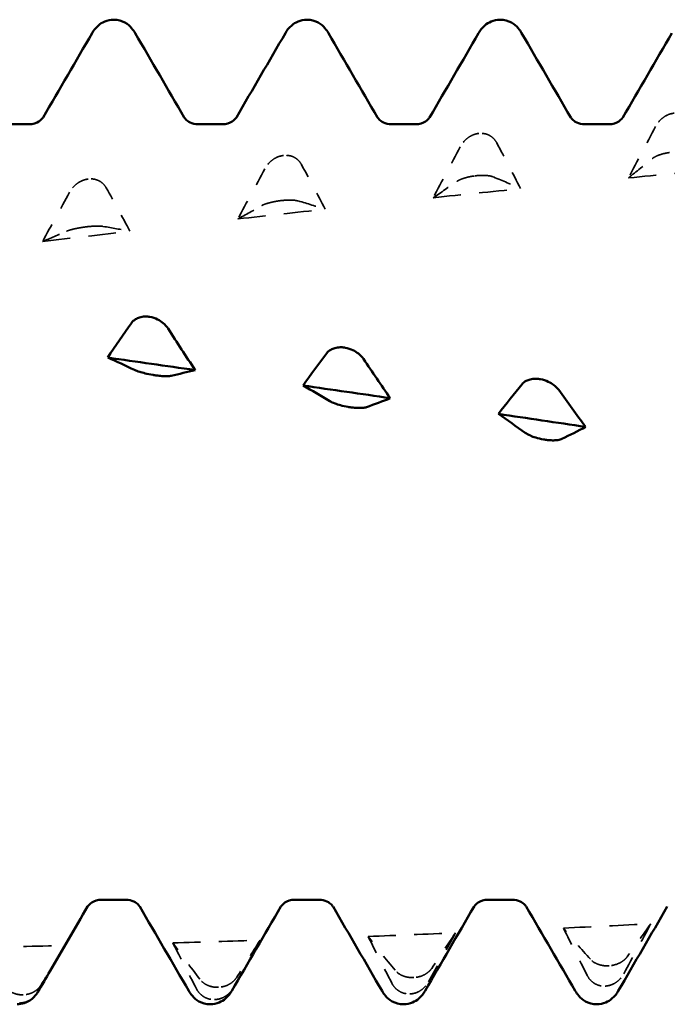
# Model space of a CAD drawing. Units: millimetres. Extents: x 0 to 420, y 0 to 297.
# Drawn here: x 222 to 226, y 95 to 100 of the extents above; entities that cross this region are included whole.
import ezdxf

# ---------------------------------------------------------------- set-up
doc = ezdxf.new("R2010")
doc.units = ezdxf.units.MM
doc.linetypes.add('DASHED', pattern=[0.2067, 0.1654, -0.0413])
doc.layers.add('Hidden (ANSI)', color=7, linetype='DASHED', lineweight=35)
doc.layers.add('Visible (ANSI)', color=7, linetype='Continuous', lineweight=50)

# ---------------------------------------------------------------- blocks, each defined once
blk = doc.blocks.new('DF12-SSA4-P-HT-SFW-5.5 x 230')
at = {"layer": 'Hidden (ANSI)'}
for p, q in [((-176.0288, 2.0722), (-176.0288, 2.0722)), ((-177.0981, 1.9518), (-177.0981, 1.9518)), ((-176.05, 1.8401), (-176.0499, 1.8401)), ((-178.1674, 1.8227), (-178.1674, 1.8227)), ((-177.1193, 1.7037), (-177.1192, 1.7037)), ((-178.1886, 1.5597), (-178.1886, 1.5597)), ((-175.3159, -2.484), (-175.3159, -2.484)), ((-176.3852, -2.5486), (-176.3853, -2.5486)), ((-177.4545, -2.6017), (-177.4546, -2.6017)), ((-176.4064, -2.6383), (-176.4064, -2.6383)), ((-175.3371, -2.5954), (-175.3371, -2.5954)), ((-178.5238, -2.643), (-178.5239, -2.643)), ((-177.4757, -2.6692), (-177.4757, -2.6692))]:
    blk.add_line(p, q, dxfattribs=at)
at = {"layer": 'Hidden (ANSI)', "ltscale": 0.249661}
for points in [[(-174.9595, 2.1832), (-174.9596, 2.1832), (-174.9598, 2.1832), (-174.9601, 2.1831), (-174.9603, 2.1831), (-174.9609, 2.1831), (-174.9614, 2.183), (-174.9766, 2.1812), (-174.991, 2.1763), (-175.015, 2.1632), (-175.025, 2.1557), (-175.045, 2.1362), (-175.0543, 2.1236), (-175.0616, 2.1099)], [(-176.0288, 2.0722), (-176.0289, 2.0722), (-176.0291, 2.0722), (-176.0294, 2.0721), (-176.0296, 2.0721), (-176.0302, 2.072), (-176.0307, 2.072), (-176.0459, 2.07), (-176.0603, 2.0651), (-176.0843, 2.0519), (-176.0943, 2.0444), (-176.1143, 2.0249), (-176.1237, 2.0124), (-176.1309, 1.9988)], [(-177.0981, 1.9518), (-177.0983, 1.9518), (-177.0984, 1.9518), (-177.0987, 1.9518), (-177.0989, 1.9518), (-177.0995, 1.9517), (-177.1, 1.9516), (-177.1153, 1.9495), (-177.1296, 1.9445), (-177.1537, 1.9313), (-177.1637, 1.9238), (-177.1837, 1.9045), (-177.193, 1.8921), (-177.2002, 1.8787)], [(-176.0499, 1.8401), (-176.0498, 1.8401), (-176.0497, 1.8401), (-176.0494, 1.8401), (-176.0492, 1.8402), (-176.0485, 1.8402), (-176.0481, 1.8403), (-176.0328, 1.8421), (-176.0185, 1.8429), (-175.9944, 1.8427), (-175.9844, 1.842), (-175.9644, 1.8393), (-175.9551, 1.8369), (-175.9479, 1.8339)], [(-178.1674, 1.8227), (-178.1676, 1.8227), (-178.1677, 1.8226), (-178.168, 1.8226), (-178.1682, 1.8226), (-178.1688, 1.8225), (-178.1693, 1.8224), (-178.1846, 1.8202), (-178.1989, 1.8152), (-178.223, 1.802), (-178.233, 1.7946), (-178.253, 1.7756), (-178.2623, 1.7634), (-178.2695, 1.7502)], [(-177.1192, 1.7037), (-177.1191, 1.7037), (-177.119, 1.7038), (-177.1187, 1.7038), (-177.1185, 1.7038), (-177.1179, 1.7039), (-177.1174, 1.704), (-177.1021, 1.7059), (-177.0878, 1.707), (-177.0637, 1.7077), (-177.0537, 1.7075), (-177.0337, 1.7061), (-177.0244, 1.7046), (-177.0172, 1.7025)], [(-178.1886, 1.5597), (-178.1884, 1.5597), (-178.1883, 1.5597), (-178.188, 1.5598), (-178.1878, 1.5598), (-178.1872, 1.5599), (-178.1867, 1.5599), (-178.1714, 1.562), (-178.1571, 1.5634), (-178.133, 1.565), (-178.123, 1.5653), (-178.103, 1.5652), (-178.0937, 1.5646), (-178.0865, 1.5634)], [(-175.3159, -2.484), (-175.3161, -2.484), (-175.3162, -2.484), (-175.3165, -2.4841), (-175.3167, -2.4841), (-175.3173, -2.4841), (-175.3178, -2.4841), (-175.3331, -2.4849), (-175.3474, -2.4836), (-175.3715, -2.478), (-175.3815, -2.4743), (-175.4015, -2.4639), (-175.4108, -2.4567), (-175.418, -2.4485)], [(-176.3853, -2.5486), (-176.3854, -2.5486), (-176.3855, -2.5486), (-176.3858, -2.5486), (-176.386, -2.5486), (-176.3866, -2.5487), (-176.3871, -2.5487), (-176.4024, -2.5493), (-176.4167, -2.5477), (-176.4408, -2.5413), (-176.4508, -2.5372), (-176.4708, -2.5257), (-176.4801, -2.5178), (-176.4873, -2.5089)], [(-175.3371, -2.5954), (-175.3369, -2.5954), (-175.3368, -2.5954), (-175.3365, -2.5954), (-175.3363, -2.5953), (-175.3357, -2.5953), (-175.3352, -2.5953), (-175.3199, -2.5943), (-175.3056, -2.5902), (-175.2815, -2.5784), (-175.2715, -2.5714), (-175.2515, -2.553), (-175.2422, -2.5409), (-175.235, -2.5276)], [(-177.4546, -2.6017), (-177.4547, -2.6017), (-177.4548, -2.6017), (-177.4551, -2.6017), (-177.4553, -2.6017), (-177.456, -2.6017), (-177.4564, -2.6017), (-177.4717, -2.6022), (-177.486, -2.6002), (-177.5101, -2.5931), (-177.5201, -2.5885), (-177.5401, -2.576), (-177.5494, -2.5675), (-177.5566, -2.5579)], [(-176.4064, -2.6383), (-176.4062, -2.6383), (-176.4061, -2.6383), (-176.4058, -2.6382), (-176.4056, -2.6382), (-176.405, -2.6382), (-176.4045, -2.6382), (-176.3893, -2.6373), (-176.3749, -2.6335), (-176.3508, -2.6221), (-176.3408, -2.6153), (-176.3209, -2.5974), (-176.3115, -2.5856), (-176.3043, -2.5726)], [(-178.5239, -2.643), (-178.524, -2.643), (-178.5241, -2.643), (-178.5244, -2.643), (-178.5246, -2.643), (-178.5253, -2.643), (-178.5257, -2.6431), (-178.541, -2.6433), (-178.5553, -2.641), (-178.5794, -2.6332), (-178.5894, -2.6282), (-178.6094, -2.6147), (-178.6187, -2.6056), (-178.6259, -2.5954)], [(-177.4757, -2.6692), (-177.4756, -2.6692), (-177.4754, -2.6692), (-177.4751, -2.6692), (-177.4749, -2.6692), (-177.4743, -2.6692), (-177.4738, -2.6692), (-177.4586, -2.6685), (-177.4442, -2.6649), (-177.4202, -2.654), (-177.4102, -2.6475), (-177.3902, -2.6301), (-177.3808, -2.6186), (-177.3736, -2.6059)]]:
    blk.add_open_spline(points, degree=3, knots=[0, 0, 0, 0, 0.00003856, 0.00003856, 0.00009395, 0.00009395, 0.00023492, 0.00023492, 0.00474662, 0.00474662, 0.0084616, 0.0084616, 0.01310557, 0.01310557, 0.01310557, 0.01310557], dxfattribs=at)
at = {"layer": 'Hidden (ANSI)', "ltscale": 0.606686}
for points in [[(-175.0616, 2.1099), (-175.111, 2.0163), (-175.1602, 1.9226), (-175.209, 1.829)], [(-176.1309, 1.9988), (-176.1803, 1.906), (-176.2295, 1.8132), (-176.2783, 1.7205)], [(-177.2002, 1.8787), (-177.2496, 1.7872), (-177.2988, 1.6957), (-177.3477, 1.6043)], [(-175.9479, 1.8339), (-175.8985, 1.8135), (-175.8493, 1.7922), (-175.8004, 1.77)], [(-178.2695, 1.7502), (-178.3189, 1.6603), (-178.3681, 1.5705), (-178.417, 1.4808)], [(-177.0172, 1.7025), (-176.9678, 1.6883), (-176.9186, 1.6732), (-176.8697, 1.6572)], [(-178.0865, 1.5634), (-178.0371, 1.5555), (-177.9879, 1.5466), (-177.939, 1.5369)], [(-175.235, -2.5276), (-175.1856, -2.4368), (-175.1364, -2.3456), (-175.0875, -2.254)], [(-176.3043, -2.5726), (-176.2549, -2.4836), (-176.2057, -2.3941), (-176.1568, -2.3043)], [(-175.418, -2.4485), (-175.4674, -2.3924), (-175.5166, -2.3355), (-175.5655, -2.2778)], [(-177.5566, -2.5579), (-177.606, -2.4922), (-177.6552, -2.4257), (-177.7041, -2.3585)], [(-177.3736, -2.6059), (-177.3242, -2.5191), (-177.275, -2.4318), (-177.2262, -2.3441)], [(-176.4873, -2.5089), (-176.5367, -2.4478), (-176.5859, -2.386), (-176.6348, -2.3234)]]:
    blk.add_open_spline(points, degree=3, dxfattribs=at)
at = {"layer": 'Hidden (ANSI)', "ltscale": 0.231373}
for points in [[(-175.9304, 2.0203), (-175.9361, 2.0311), (-175.9436, 2.0407), (-175.9593, 2.0546), (-175.9666, 2.0595), (-175.9837, 2.0677), (-175.9935, 2.0706), (-176.0108, 2.0729), (-176.0179, 2.0731), (-176.0259, 2.0725), (-176.0267, 2.0724), (-176.0278, 2.0723), (-176.028, 2.0723), (-176.0283, 2.0723), (-176.0284, 2.0722), (-176.0286, 2.0722), (-176.0287, 2.0722), (-176.0288, 2.0722)], [(-176.9997, 1.9019), (-177.0054, 1.9124), (-177.0129, 1.9218), (-177.0286, 1.9353), (-177.0359, 1.94), (-177.0531, 1.9479), (-177.0629, 1.9506), (-177.0801, 1.9527), (-177.0872, 1.9528), (-177.0952, 1.9521), (-177.096, 1.9521), (-177.0971, 1.952), (-177.0973, 1.9519), (-177.0976, 1.9519), (-177.0977, 1.9519), (-177.0979, 1.9519), (-177.098, 1.9519), (-177.0981, 1.9518)], [(-175.079, 1.9346), (-175.0733, 1.9393), (-175.0659, 1.9438), (-175.0502, 1.9511), (-175.0428, 1.954), (-175.0257, 1.9595), (-175.0159, 1.9621), (-174.9987, 1.9656), (-174.9915, 1.9667), (-174.9835, 1.9678), (-174.9827, 1.9679), (-174.9817, 1.968), (-174.9815, 1.968), (-174.9811, 1.9681), (-174.981, 1.9681), (-174.9808, 1.9681), (-174.9807, 1.9681), (-174.9807, 1.9681)], [(-176.1483, 1.8099), (-176.1426, 1.8139), (-176.1352, 1.8178), (-176.1195, 1.8242), (-176.1121, 1.8267), (-176.095, 1.8318), (-176.0852, 1.8341), (-176.068, 1.8375), (-176.0608, 1.8386), (-176.0529, 1.8397), (-176.052, 1.8398), (-176.051, 1.8399), (-176.0508, 1.84), (-176.0504, 1.84), (-176.0503, 1.84), (-176.0501, 1.84), (-176.0501, 1.8401), (-176.05, 1.8401)], [(-178.069, 1.7749), (-178.0747, 1.7851), (-178.0822, 1.7942), (-178.0979, 1.8072), (-178.1052, 1.8118), (-178.1224, 1.8193), (-178.1322, 1.8219), (-178.1494, 1.8237), (-178.1566, 1.8237), (-178.1645, 1.823), (-178.1653, 1.8229), (-178.1664, 1.8228), (-178.1666, 1.8228), (-178.1669, 1.8227), (-178.167, 1.8227), (-178.1672, 1.8227), (-178.1673, 1.8227), (-178.1674, 1.8227)], [(-177.2177, 1.677), (-177.212, 1.6802), (-177.2045, 1.6835), (-177.1888, 1.689), (-177.1814, 1.6912), (-177.1643, 1.6957), (-177.1545, 1.6979), (-177.1373, 1.7011), (-177.1301, 1.7022), (-177.1222, 1.7033), (-177.1214, 1.7034), (-177.1203, 1.7036), (-177.1201, 1.7036), (-177.1198, 1.7037), (-177.1197, 1.7037), (-177.1195, 1.7037), (-177.1194, 1.7037), (-177.1193, 1.7037)], [(-178.287, 1.5365), (-178.2813, 1.539), (-178.2738, 1.5416), (-178.2581, 1.5462), (-178.2508, 1.5481), (-178.2336, 1.552), (-178.2238, 1.554), (-178.2066, 1.557), (-178.1995, 1.5581), (-178.1915, 1.5593), (-178.1907, 1.5594), (-178.1896, 1.5595), (-178.1894, 1.5596), (-178.1891, 1.5596), (-178.189, 1.5596), (-178.1888, 1.5597), (-178.1887, 1.5597), (-178.1886, 1.5597)], [(-175.2175, -2.436), (-175.2232, -2.4439), (-175.2307, -2.4513), (-175.2464, -2.4627), (-175.2537, -2.467), (-175.2709, -2.4748), (-175.2807, -2.4781), (-175.2979, -2.482), (-175.305, -2.4831), (-175.313, -2.4838), (-175.3138, -2.4839), (-175.3149, -2.4839), (-175.3151, -2.484), (-175.3154, -2.484), (-175.3155, -2.484), (-175.3157, -2.484), (-175.3158, -2.484), (-175.3159, -2.484)], [(-176.2868, -2.4984), (-176.2926, -2.5068), (-176.3, -2.5147), (-176.3157, -2.5267), (-176.3231, -2.5312), (-176.3402, -2.5394), (-176.35, -2.5427), (-176.3672, -2.5467), (-176.3744, -2.5478), (-176.3823, -2.5484), (-176.3831, -2.5485), (-176.3842, -2.5485), (-176.3844, -2.5485), (-176.3848, -2.5486), (-176.3849, -2.5486), (-176.385, -2.5486), (-176.3851, -2.5486), (-176.3852, -2.5486)], [(-177.3562, -2.5496), (-177.3619, -2.5585), (-177.3693, -2.5668), (-177.385, -2.5794), (-177.3924, -2.584), (-177.4095, -2.5925), (-177.4193, -2.5959), (-177.4365, -2.5999), (-177.4437, -2.6009), (-177.4516, -2.6015), (-177.4525, -2.6016), (-177.4535, -2.6016), (-177.4537, -2.6016), (-177.4541, -2.6016), (-177.4542, -2.6016), (-177.4544, -2.6017), (-177.4544, -2.6017), (-177.4545, -2.6017)], [(-176.5048, -2.5797), (-176.4991, -2.5907), (-176.4916, -2.6008), (-176.4759, -2.6157), (-176.4686, -2.6211), (-176.4514, -2.6305), (-176.4416, -2.6341), (-176.4244, -2.6376), (-176.4173, -2.6383), (-176.4093, -2.6383), (-176.4085, -2.6383), (-176.4074, -2.6383), (-176.4072, -2.6383), (-176.4069, -2.6383), (-176.4068, -2.6383), (-176.4066, -2.6383), (-176.4065, -2.6383), (-176.4064, -2.6383)], [(-175.4355, -2.5369), (-175.4298, -2.5481), (-175.4223, -2.5583), (-175.4066, -2.5732), (-175.3993, -2.5786), (-175.3821, -2.588), (-175.3723, -2.5915), (-175.3551, -2.5949), (-175.348, -2.5956), (-175.34, -2.5955), (-175.3392, -2.5955), (-175.3381, -2.5954), (-175.3379, -2.5954), (-175.3376, -2.5954), (-175.3375, -2.5954), (-175.3373, -2.5954), (-175.3372, -2.5954), (-175.3371, -2.5954)], [(-178.4255, -2.5892), (-178.4312, -2.5986), (-178.4386, -2.6073), (-178.4543, -2.6203), (-178.4617, -2.6252), (-178.4788, -2.6339), (-178.4886, -2.6374), (-178.5058, -2.6414), (-178.513, -2.6424), (-178.521, -2.6429), (-178.5218, -2.6429), (-178.5228, -2.643), (-178.523, -2.643), (-178.5234, -2.643), (-178.5235, -2.643), (-178.5237, -2.643), (-178.5238, -2.643), (-178.5238, -2.643)], [(-177.5741, -2.6108), (-177.5684, -2.6217), (-177.5609, -2.6317), (-177.5452, -2.6464), (-177.5379, -2.6518), (-177.5208, -2.6612), (-177.511, -2.6648), (-177.4937, -2.6684), (-177.4866, -2.6692), (-177.4786, -2.6693), (-177.4778, -2.6693), (-177.4768, -2.6693), (-177.4765, -2.6693), (-177.4762, -2.6693), (-177.4761, -2.6692), (-177.4759, -2.6692), (-177.4758, -2.6692), (-177.4757, -2.6692)]]:
    blk.add_open_spline(points, degree=3, knots=[0, 0, 0, 0, 0.00378196, 0.00378196, 0.00651399, 0.00651399, 0.00964801, 0.00964801, 0.01182265, 0.01182265, 0.01207033, 0.01207033, 0.0121402, 0.0121402, 0.01217144, 0.01217144, 0.0121985, 0.0121985, 0.0121985, 0.0121985], dxfattribs=at)
at = {"layer": 'Hidden (ANSI)', "ltscale": 0.555882}
for points in [[(-175.8004, 1.77), (-175.8429, 1.8539), (-175.8864, 1.9375), (-175.9304, 2.0203)], [(-176.8697, 1.6572), (-176.9122, 1.7393), (-176.9557, 1.821), (-176.9997, 1.9019)], [(-175.209, 1.829), (-175.1665, 1.8635), (-175.123, 1.8988), (-175.079, 1.9346)], [(-176.2783, 1.7205), (-176.2359, 1.7496), (-176.1924, 1.7795), (-176.1483, 1.8099)], [(-177.939, 1.5369), (-177.9815, 1.6168), (-178.025, 1.6963), (-178.069, 1.7749)], [(-177.3477, 1.6043), (-177.3052, 1.6278), (-177.2617, 1.6521), (-177.2177, 1.677)], [(-178.417, 1.4808), (-178.3745, 1.4986), (-178.331, 1.5172), (-178.287, 1.5365)], [(-175.0875, -2.254), (-175.13, -2.3143), (-175.1735, -2.375), (-175.2175, -2.436)], [(-176.1568, -2.3043), (-176.1993, -2.3686), (-176.2428, -2.4334), (-176.2868, -2.4984)], [(-175.5655, -2.2778), (-175.523, -2.3643), (-175.4795, -2.4509), (-175.4355, -2.5369)], [(-177.7041, -2.3585), (-177.6616, -2.4427), (-177.6181, -2.5269), (-177.5741, -2.6108)], [(-177.2262, -2.3441), (-177.2686, -2.4123), (-177.3121, -2.4809), (-177.3562, -2.5496)], [(-176.6348, -2.3234), (-176.5923, -2.4089), (-176.5488, -2.4945), (-176.5048, -2.5797)], [(-178.2955, -2.3734), (-178.338, -2.4451), (-178.3815, -2.5172), (-178.4255, -2.5892)]]:
    blk.add_open_spline(points, degree=3, dxfattribs=at)
at = {"layer": 'Hidden (ANSI)', "ltscale": 0.920529}
for points in [[(-175.209, 1.829), (-175.0497, 1.8445), (-174.8904, 1.8598), (-174.7311, 1.8748)], [(-176.2783, 1.7205), (-176.119, 1.7373), (-175.9597, 1.7538), (-175.8004, 1.77)], [(-177.3477, 1.6043), (-177.1883, 1.6222), (-177.029, 1.6398), (-176.8697, 1.6572)], [(-178.417, 1.4808), (-178.2577, 1.4998), (-178.0983, 1.5184), (-177.939, 1.5369)], [(-175.5655, -2.2778), (-175.4062, -2.2702), (-175.2468, -2.2623), (-175.0875, -2.254)], [(-176.6348, -2.3234), (-176.4755, -2.3174), (-176.3162, -2.311), (-176.1568, -2.3043)], [(-177.7041, -2.3585), (-177.5448, -2.3541), (-177.3855, -2.3493), (-177.2262, -2.3441)], [(-178.7734, -2.383), (-178.6141, -2.3802), (-178.4548, -2.377), (-178.2955, -2.3734)]]:
    blk.add_open_spline(points, degree=3, dxfattribs=at)
at = {"layer": 'Hidden (ANSI)', "ltscale": 0.329927}
blk.add_open_spline([(-178.3755, -2.512), (-178.3487, -2.4659), (-178.322, -2.4197), (-178.2955, -2.3734)], degree=3, dxfattribs=at)
at = {"layer": 'Hidden (ANSI)', "ltscale": 0.221565}
blk.add_open_spline([(-178.545, -2.6882), (-178.5449, -2.6882), (-178.5447, -2.6882), (-178.5444, -2.6882), (-178.5443, -2.6882), (-178.5436, -2.6882), (-178.5431, -2.6881), (-178.5279, -2.6876), (-178.5135, -2.6843), (-178.4895, -2.6739), (-178.4795, -2.6676), (-178.463, -2.6538), (-178.4562, -2.6466), (-178.4504, -2.6388)], degree=3, knots=[0, 0, 0, 0, 0.00003856, 0.00003856, 0.00009395, 0.00009395, 0.00023492, 0.00023492, 0.00474662, 0.00474662, 0.0084616, 0.0084616, 0.01163523, 0.01163523, 0.01163523, 0.01163523], dxfattribs=at)
at = {"layer": 'Visible (ANSI)'}
for p, q in [((-178.028, 2.695), (-178.028, 2.695)), ((-176.97, 2.695), (-176.97, 2.695)), ((-175.912, 2.695), (-175.912, 2.695)), ((-178.6231, 2.1223), (-178.4909, 2.1223)), ((-177.5651, 2.1223), (-177.4329, 2.1223)), ((-176.5071, 2.1223), (-176.3749, 2.1223)), ((-175.4491, 2.1223), (-175.3169, 2.1223)), ((-177.8322, 1.0684), (-177.8321, 1.0684)), ((-176.7628, 0.8999), (-176.7628, 0.8999)), ((-177.811, 0.7501), (-177.811, 0.7501)), ((-175.6935, 0.7273), (-175.6935, 0.7273)), ((-176.7417, 0.5746), (-176.7417, 0.5746)), ((-175.6723, 0.3965), (-175.6724, 0.3965)), ((-178.0941, -2.1223), (-177.9619, -2.1223)), ((-177.0361, -2.1223), (-176.9039, -2.1223)), ((-175.9781, -2.1223), (-175.8459, -2.1223)), ((-177.499, -2.695), (-177.499, -2.695)), ((-176.441, -2.695), (-176.441, -2.695)), ((-175.383, -2.695), (-175.383, -2.695))]:
    blk.add_line(p, q, dxfattribs=at)
for points, knots in [([(-178.1457, 2.6218), (-178.1381, 2.6349), (-178.1284, 2.6493), (-178.102, 2.6717), (-178.0905, 2.6794), (-178.0623, 2.6912), (-178.0452, 2.695), (-178.028, 2.695)], [0, 0, 0, 0, 0.01569574, 0.01569574, 0.02397136, 0.02397136, 0.03259579, 0.03259579, 0.03259579, 0.03259579]), ([(-178.028, 2.695), (-178.0053, 2.695), (-177.9829, 2.6882), (-177.9503, 2.6699), (-177.9387, 2.6592), (-177.9215, 2.6397), (-177.9154, 2.6305), (-177.9103, 2.6218)], [0, 0, 0, 0, 0.01139768, 0.01139768, 0.0220789, 0.0220789, 0.03258383, 0.03258383, 0.03258383, 0.03258383]), ([(-177.0877, 2.6218), (-177.0801, 2.6349), (-177.0704, 2.6493), (-177.044, 2.6717), (-177.0325, 2.6794), (-177.0043, 2.6912), (-176.9872, 2.695), (-176.97, 2.695)], [0, 0, 0, 0, 0.01569574, 0.01569574, 0.02397136, 0.02397136, 0.03259579, 0.03259579, 0.03259579, 0.03259579]), ([(-176.97, 2.695), (-176.9473, 2.695), (-176.9249, 2.6882), (-176.8923, 2.6699), (-176.8807, 2.6592), (-176.8635, 2.6397), (-176.8574, 2.6305), (-176.8523, 2.6218)], [0, 0, 0, 0, 0.01139768, 0.01139768, 0.0220789, 0.0220789, 0.03258383, 0.03258383, 0.03258383, 0.03258383]), ([(-176.0297, 2.6218), (-176.0221, 2.6349), (-176.0124, 2.6493), (-175.986, 2.6717), (-175.9745, 2.6794), (-175.9463, 2.6912), (-175.9292, 2.695), (-175.912, 2.695)], [0, 0, 0, 0, 0.01569574, 0.01569574, 0.02397136, 0.02397136, 0.03259579, 0.03259579, 0.03259579, 0.03259579]), ([(-175.912, 2.695), (-175.8893, 2.695), (-175.8669, 2.6882), (-175.8343, 2.6699), (-175.8227, 2.6592), (-175.8055, 2.6397), (-175.7994, 2.6305), (-175.7943, 2.6218)], [0, 0, 0, 0, 0.01139768, 0.01139768, 0.0220789, 0.0220789, 0.03258383, 0.03258383, 0.03258383, 0.03258383]), ([(-178.4909, 2.1223), (-178.4697, 2.1223), (-178.4492, 2.1301), (-178.4266, 2.1449), (-178.4209, 2.1513), (-178.4154, 2.1581), (-178.4144, 2.1598), (-178.4141, 2.1603)], [0, 0, 0, 0, 0.01235171, 0.01235171, 0.02259999, 0.02259999, 0.0306123, 0.0306123, 0.0306123, 0.0306123]), ([(-177.6419, 2.1603), (-177.6415, 2.1596), (-177.6395, 2.1558), (-177.6279, 2.1443), (-177.6201, 2.1379), (-177.5971, 2.1266), (-177.5812, 2.1223), (-177.5651, 2.1223)], [0, 0, 0, 0, 0.01233365, 0.01233365, 0.0212641, 0.0212641, 0.03062847, 0.03062847, 0.03062847, 0.03062847]), ([(-177.4329, 2.1223), (-177.4117, 2.1223), (-177.3912, 2.1301), (-177.3686, 2.1449), (-177.3629, 2.1513), (-177.3574, 2.1581), (-177.3564, 2.1598), (-177.3561, 2.1603)], [0, 0, 0, 0, 0.01235171, 0.01235171, 0.02259999, 0.02259999, 0.0306123, 0.0306123, 0.0306123, 0.0306123]), ([(-176.5839, 2.1603), (-176.5835, 2.1596), (-176.5815, 2.1558), (-176.5699, 2.1443), (-176.5621, 2.1379), (-176.5391, 2.1266), (-176.5232, 2.1223), (-176.5071, 2.1223)], [0, 0, 0, 0, 0.01233365, 0.01233365, 0.0212641, 0.0212641, 0.03062847, 0.03062847, 0.03062847, 0.03062847]), ([(-176.3749, 2.1223), (-176.3537, 2.1223), (-176.3332, 2.1301), (-176.3106, 2.1449), (-176.3049, 2.1513), (-176.2994, 2.1581), (-176.2984, 2.1598), (-176.2981, 2.1603)], [0, 0, 0, 0, 0.01235171, 0.01235171, 0.02259999, 0.02259999, 0.0306123, 0.0306123, 0.0306123, 0.0306123]), ([(-175.5259, 2.1603), (-175.5255, 2.1596), (-175.5235, 2.1558), (-175.5119, 2.1443), (-175.5041, 2.1379), (-175.4811, 2.1266), (-175.4652, 2.1223), (-175.4491, 2.1223)], [0, 0, 0, 0, 0.01233365, 0.01233365, 0.0212641, 0.0212641, 0.03062847, 0.03062847, 0.03062847, 0.03062847]), ([(-175.3169, 2.1223), (-175.2957, 2.1223), (-175.2752, 2.1301), (-175.2526, 2.1449), (-175.2469, 2.1513), (-175.2414, 2.1581), (-175.2404, 2.1598), (-175.2401, 2.1603)], [0, 0, 0, 0, 0.01235171, 0.01235171, 0.02259999, 0.02259999, 0.0306123, 0.0306123, 0.0306123, 0.0306123]), ([(-177.9305, 1.0344), (-177.9248, 1.0425), (-177.9174, 1.0496), (-177.9017, 1.0594), (-177.8943, 1.0627), (-177.8772, 1.068), (-177.8674, 1.0696), (-177.8502, 1.0702), (-177.843, 1.0698), (-177.835, 1.0688), (-177.8342, 1.0687), (-177.8332, 1.0685), (-177.833, 1.0685), (-177.8326, 1.0685), (-177.8325, 1.0684), (-177.8323, 1.0684), (-177.8322, 1.0684), (-177.8322, 1.0684)], [0, 0, 0, 0, 0.00378196, 0.00378196, 0.00651399, 0.00651399, 0.00964801, 0.00964801, 0.01182265, 0.01182265, 0.01207033, 0.01207033, 0.0121402, 0.0121402, 0.01217144, 0.01217144, 0.0121985, 0.0121985, 0.0121985, 0.0121985]), ([(-177.8321, 1.0684), (-177.832, 1.0684), (-177.8319, 1.0683), (-177.8316, 1.0683), (-177.8314, 1.0683), (-177.8307, 1.0682), (-177.8303, 1.0681), (-177.815, 1.0654), (-177.8007, 1.0606), (-177.7766, 1.0485), (-177.7666, 1.042), (-177.7466, 1.0253), (-177.7373, 1.0149), (-177.7301, 1.0038)], [0, 0, 0, 0, 0.00003856, 0.00003856, 0.00009395, 0.00009395, 0.00023492, 0.00023492, 0.00474662, 0.00474662, 0.0084616, 0.0084616, 0.01310557, 0.01310557, 0.01310557, 0.01310557]), ([(-176.8612, 0.8692), (-176.8555, 0.8767), (-176.8481, 0.8833), (-176.8324, 0.8923), (-176.825, 0.8954), (-176.8079, 0.9001), (-176.7981, 0.9015), (-176.7809, 0.9018), (-176.7737, 0.9014), (-176.7657, 0.9003), (-176.7649, 0.9002), (-176.7639, 0.9), (-176.7636, 0.9), (-176.7633, 0.8999), (-176.7632, 0.8999), (-176.763, 0.8999), (-176.7629, 0.8999), (-176.7628, 0.8999)], [0, 0, 0, 0, 0.00378196, 0.00378196, 0.00651399, 0.00651399, 0.00964801, 0.00964801, 0.01182265, 0.01182265, 0.01207033, 0.01207033, 0.0121402, 0.0121402, 0.01217144, 0.01217144, 0.0121985, 0.0121985, 0.0121985, 0.0121985]), ([(-176.7628, 0.8999), (-176.7627, 0.8998), (-176.7626, 0.8998), (-176.7622, 0.8998), (-176.7621, 0.8997), (-176.7614, 0.8996), (-176.761, 0.8995), (-176.7457, 0.8969), (-176.7314, 0.8921), (-176.7073, 0.8805), (-176.6973, 0.8741), (-176.6773, 0.8582), (-176.668, 0.8483), (-176.6607, 0.8378)], [0, 0, 0, 0, 0.00003856, 0.00003856, 0.00009395, 0.00009395, 0.00023492, 0.00023492, 0.00474662, 0.00474662, 0.0084616, 0.0084616, 0.01310557, 0.01310557, 0.01310557, 0.01310557]), ([(-177.811, 0.7501), (-177.8111, 0.7501), (-177.8113, 0.7501), (-177.8116, 0.7502), (-177.8118, 0.7502), (-177.8124, 0.7503), (-177.8129, 0.7504), (-177.8281, 0.7529), (-177.8425, 0.7559), (-177.8665, 0.7617), (-177.8765, 0.7645), (-177.8965, 0.7708), (-177.9058, 0.7743), (-177.9131, 0.7777)], [0, 0, 0, 0, 0.00003856, 0.00003856, 0.00009395, 0.00009395, 0.00023492, 0.00023492, 0.00474662, 0.00474662, 0.0084616, 0.0084616, 0.01310557, 0.01310557, 0.01310557, 0.01310557]), ([(-177.7126, 0.7459), (-177.7183, 0.7447), (-177.7258, 0.7439), (-177.7415, 0.7435), (-177.7488, 0.7436), (-177.7659, 0.7445), (-177.7757, 0.7453), (-177.793, 0.7474), (-177.8001, 0.7484), (-177.8081, 0.7496), (-177.8089, 0.7497), (-177.8099, 0.7499), (-177.8102, 0.7499), (-177.8105, 0.75), (-177.8106, 0.75), (-177.8108, 0.75), (-177.8109, 0.7501), (-177.811, 0.7501)], [0, 0, 0, 0, 0.00378196, 0.00378196, 0.00651399, 0.00651399, 0.00964801, 0.00964801, 0.01182265, 0.01182265, 0.01207033, 0.01207033, 0.0121402, 0.0121402, 0.01217144, 0.01217144, 0.0121985, 0.0121985, 0.0121985, 0.0121985]), ([(-175.7919, 0.7), (-175.7862, 0.707), (-175.7787, 0.713), (-175.763, 0.7212), (-175.7557, 0.724), (-175.7386, 0.7281), (-175.7288, 0.7293), (-175.7115, 0.7293), (-175.7044, 0.7288), (-175.6964, 0.7277), (-175.6956, 0.7276), (-175.6946, 0.7274), (-175.6943, 0.7274), (-175.694, 0.7274), (-175.6939, 0.7273), (-175.6937, 0.7273), (-175.6936, 0.7273), (-175.6935, 0.7273)], [0, 0, 0, 0, 0.00378196, 0.00378196, 0.00651399, 0.00651399, 0.00964801, 0.00964801, 0.01182265, 0.01182265, 0.01207033, 0.01207033, 0.0121402, 0.0121402, 0.01217144, 0.01217144, 0.0121985, 0.0121985, 0.0121985, 0.0121985]), ([(-175.6935, 0.7273), (-175.6934, 0.7273), (-175.6932, 0.7272), (-175.6929, 0.7272), (-175.6927, 0.7272), (-175.6921, 0.727), (-175.6916, 0.727), (-175.6764, 0.7242), (-175.662, 0.7196), (-175.638, 0.7084), (-175.628, 0.7024), (-175.608, 0.6873), (-175.5987, 0.6779), (-175.5914, 0.6679)], [0, 0, 0, 0, 0.00003856, 0.00003856, 0.00009395, 0.00009395, 0.00023492, 0.00023492, 0.00474662, 0.00474662, 0.0084616, 0.0084616, 0.01310557, 0.01310557, 0.01310557, 0.01310557]), ([(-176.7417, 0.5746), (-176.7418, 0.5746), (-176.742, 0.5746), (-176.7423, 0.5747), (-176.7424, 0.5747), (-176.7431, 0.5748), (-176.7435, 0.5749), (-176.7588, 0.5775), (-176.7731, 0.5807), (-176.7972, 0.5873), (-176.8072, 0.5906), (-176.8272, 0.5981), (-176.8365, 0.6024), (-176.8438, 0.6067)], [0, 0, 0, 0, 0.00003856, 0.00003856, 0.00009395, 0.00009395, 0.00023492, 0.00023492, 0.00474662, 0.00474662, 0.0084616, 0.0084616, 0.01310557, 0.01310557, 0.01310557, 0.01310557]), ([(-176.6433, 0.5743), (-176.649, 0.5724), (-176.6565, 0.5709), (-176.6722, 0.5695), (-176.6795, 0.5693), (-176.6966, 0.5695), (-176.7064, 0.5701), (-176.7236, 0.5719), (-176.7308, 0.5729), (-176.7388, 0.5741), (-176.7396, 0.5743), (-176.7406, 0.5744), (-176.7409, 0.5745), (-176.7412, 0.5745), (-176.7413, 0.5745), (-176.7415, 0.5746), (-176.7416, 0.5746), (-176.7417, 0.5746)], [0, 0, 0, 0, 0.00378196, 0.00378196, 0.00651399, 0.00651399, 0.00964801, 0.00964801, 0.01182265, 0.01182265, 0.01207033, 0.01207033, 0.0121402, 0.0121402, 0.01217144, 0.01217144, 0.0121985, 0.0121985, 0.0121985, 0.0121985]), ([(-175.6724, 0.3965), (-175.6725, 0.3966), (-175.6726, 0.3966), (-175.6729, 0.3966), (-175.6731, 0.3967), (-175.6738, 0.3968), (-175.6742, 0.3969), (-175.6895, 0.3995), (-175.7038, 0.403), (-175.7279, 0.4103), (-175.7379, 0.414), (-175.7579, 0.4227), (-175.7672, 0.4279), (-175.7744, 0.433)], [0, 0, 0, 0, 0.00003856, 0.00003856, 0.00009395, 0.00009395, 0.00023492, 0.00023492, 0.00474662, 0.00474662, 0.0084616, 0.0084616, 0.01310557, 0.01310557, 0.01310557, 0.01310557]), ([(-175.574, 0.4002), (-175.5797, 0.3975), (-175.5871, 0.3953), (-175.6028, 0.3929), (-175.6102, 0.3923), (-175.6273, 0.392), (-175.6371, 0.3924), (-175.6543, 0.3939), (-175.6615, 0.3948), (-175.6695, 0.3961), (-175.6703, 0.3962), (-175.6713, 0.3964), (-175.6715, 0.3964), (-175.6719, 0.3965), (-175.672, 0.3965), (-175.6722, 0.3965), (-175.6723, 0.3965), (-175.6723, 0.3965)], [0, 0, 0, 0, 0.00378196, 0.00378196, 0.00651399, 0.00651399, 0.00964801, 0.00964801, 0.01182265, 0.01182265, 0.01207033, 0.01207033, 0.0121402, 0.0121402, 0.01217144, 0.01217144, 0.0121985, 0.0121985, 0.0121985, 0.0121985]), ([(-178.0941, -2.1223), (-178.1153, -2.1223), (-178.1358, -2.1301), (-178.1584, -2.1449), (-178.1641, -2.1513), (-178.1696, -2.1581), (-178.1706, -2.1598), (-178.1709, -2.1603)], [0, 0, 0, 0, 0.01235171, 0.01235171, 0.02259999, 0.02259999, 0.0306123, 0.0306123, 0.0306123, 0.0306123]), ([(-177.8851, -2.1603), (-177.8855, -2.1596), (-177.8875, -2.1558), (-177.8991, -2.1443), (-177.9069, -2.1379), (-177.9299, -2.1266), (-177.9458, -2.1223), (-177.9619, -2.1223)], [0, 0, 0, 0, 0.01233365, 0.01233365, 0.0212641, 0.0212641, 0.03062847, 0.03062847, 0.03062847, 0.03062847]), ([(-177.0361, -2.1223), (-177.0573, -2.1223), (-177.0778, -2.1301), (-177.1004, -2.1449), (-177.1061, -2.1513), (-177.1116, -2.1581), (-177.1126, -2.1598), (-177.1129, -2.1603)], [0, 0, 0, 0, 0.01235171, 0.01235171, 0.02259999, 0.02259999, 0.0306123, 0.0306123, 0.0306123, 0.0306123]), ([(-176.8271, -2.1603), (-176.8275, -2.1596), (-176.8295, -2.1558), (-176.8411, -2.1443), (-176.8489, -2.1379), (-176.8719, -2.1266), (-176.8878, -2.1223), (-176.9039, -2.1223)], [0, 0, 0, 0, 0.01233365, 0.01233365, 0.0212641, 0.0212641, 0.03062847, 0.03062847, 0.03062847, 0.03062847]), ([(-175.9781, -2.1223), (-175.9993, -2.1223), (-176.0198, -2.1301), (-176.0424, -2.1449), (-176.0481, -2.1513), (-176.0536, -2.1581), (-176.0546, -2.1598), (-176.0549, -2.1603)], [0, 0, 0, 0, 0.01235171, 0.01235171, 0.02259999, 0.02259999, 0.0306123, 0.0306123, 0.0306123, 0.0306123]), ([(-175.7691, -2.1603), (-175.7695, -2.1596), (-175.7715, -2.1558), (-175.7831, -2.1443), (-175.7909, -2.1379), (-175.8139, -2.1266), (-175.8298, -2.1223), (-175.8459, -2.1223)], [0, 0, 0, 0, 0.01233365, 0.01233365, 0.0212641, 0.0212641, 0.03062847, 0.03062847, 0.03062847, 0.03062847]), ([(-178.4504, -2.6388), (-178.4587, -2.6499), (-178.4697, -2.6623), (-178.5044, -2.6854), (-178.5304, -2.695), (-178.557, -2.695)], [0, 0, 0, 0, 0.01257196, 0.01257196, 0.0259645, 0.0259645, 0.0259645, 0.0259645]), ([(-177.499, -2.695), (-177.5217, -2.695), (-177.5441, -2.6882), (-177.5767, -2.6699), (-177.5883, -2.6592), (-177.6055, -2.6397), (-177.6116, -2.6305), (-177.6167, -2.6218)], [0, 0, 0, 0, 0.01139768, 0.01139768, 0.0220789, 0.0220789, 0.03258383, 0.03258383, 0.03258383, 0.03258383]), ([(-177.3813, -2.6218), (-177.3889, -2.6349), (-177.3986, -2.6493), (-177.425, -2.6717), (-177.4365, -2.6794), (-177.4647, -2.6912), (-177.4818, -2.695), (-177.499, -2.695)], [0, 0, 0, 0, 0.01569574, 0.01569574, 0.02397136, 0.02397136, 0.03259579, 0.03259579, 0.03259579, 0.03259579]), ([(-176.441, -2.695), (-176.4637, -2.695), (-176.4861, -2.6882), (-176.5187, -2.6699), (-176.5303, -2.6592), (-176.5475, -2.6397), (-176.5536, -2.6305), (-176.5587, -2.6218)], [0, 0, 0, 0, 0.01139768, 0.01139768, 0.0220789, 0.0220789, 0.03258383, 0.03258383, 0.03258383, 0.03258383]), ([(-176.3233, -2.6218), (-176.3309, -2.6349), (-176.3406, -2.6493), (-176.367, -2.6717), (-176.3785, -2.6794), (-176.4067, -2.6912), (-176.4238, -2.695), (-176.441, -2.695)], [0, 0, 0, 0, 0.01569574, 0.01569574, 0.02397136, 0.02397136, 0.03259579, 0.03259579, 0.03259579, 0.03259579]), ([(-175.383, -2.695), (-175.4057, -2.695), (-175.4281, -2.6882), (-175.4607, -2.6699), (-175.4723, -2.6592), (-175.4895, -2.6397), (-175.4956, -2.6305), (-175.5007, -2.6218)], [0, 0, 0, 0, 0.01139768, 0.01139768, 0.0220789, 0.0220789, 0.03258383, 0.03258383, 0.03258383, 0.03258383]), ([(-175.2653, -2.6218), (-175.2729, -2.6349), (-175.2826, -2.6493), (-175.309, -2.6717), (-175.3205, -2.6794), (-175.3487, -2.6912), (-175.3658, -2.695), (-175.383, -2.695)], [0, 0, 0, 0, 0.01569574, 0.01569574, 0.02397136, 0.02397136, 0.03259579, 0.03259579, 0.03259579, 0.03259579])]:
    blk.add_open_spline(points, degree=3, knots=knots, dxfattribs=at)
for points in [[(-178.4141, 2.1603), (-178.3245, 2.3141), (-178.2351, 2.4679), (-178.1457, 2.6218)], [(-177.9103, 2.6218), (-177.8209, 2.4679), (-177.7315, 2.3141), (-177.6419, 2.1603)], [(-177.3561, 2.1603), (-177.2665, 2.3141), (-177.1771, 2.4679), (-177.0877, 2.6218)], [(-176.8523, 2.6218), (-176.7629, 2.4679), (-176.6735, 2.3141), (-176.5839, 2.1603)], [(-176.2981, 2.1603), (-176.2085, 2.3141), (-176.1191, 2.4679), (-176.0297, 2.6218)], [(-175.7943, 2.6218), (-175.7049, 2.4679), (-175.6155, 2.3141), (-175.5259, 2.1603)], [(-175.2401, 2.1603), (-175.1505, 2.3141), (-175.0611, 2.4679), (-174.9717, 2.6218)], [(-178.0605, 0.8451), (-178.0181, 0.909), (-177.9745, 0.9722), (-177.9305, 1.0344)], [(-177.7301, 1.0038), (-177.6807, 0.9279), (-177.6314, 0.8523), (-177.5826, 0.7773)], [(-176.9912, 0.6924), (-176.9487, 0.7522), (-176.9052, 0.8112), (-176.8612, 0.8692)], [(-178.0605, 0.8451), (-177.9012, 0.8226), (-177.7419, 0.8), (-177.5826, 0.7773)], [(-177.9131, 0.7777), (-177.9625, 0.801), (-178.0117, 0.8235), (-178.0605, 0.8451)], [(-176.6607, 0.8378), (-176.6113, 0.7657), (-176.5621, 0.6941), (-176.5133, 0.6231)], [(-177.5826, 0.7773), (-177.6251, 0.7659), (-177.6686, 0.7555), (-177.7126, 0.7459)], [(-176.9912, 0.6924), (-176.8319, 0.6694), (-176.6726, 0.6463), (-176.5133, 0.6231)], [(-176.8438, 0.6067), (-176.8932, 0.6361), (-176.9424, 0.6647), (-176.9912, 0.6924)], [(-175.9219, 0.5366), (-175.8794, 0.5919), (-175.8359, 0.6465), (-175.7919, 0.7)], [(-175.5914, 0.6679), (-175.542, 0.6001), (-175.4928, 0.5328), (-175.444, 0.4661)], [(-176.5133, 0.6231), (-176.5558, 0.606), (-176.5993, 0.5897), (-176.6433, 0.5743)], [(-175.9219, 0.5366), (-175.7626, 0.5132), (-175.6033, 0.4897), (-175.444, 0.4661)], [(-175.7744, 0.433), (-175.8238, 0.4683), (-175.8731, 0.5029), (-175.9219, 0.5366)], [(-175.444, 0.4661), (-175.4865, 0.4432), (-175.53, 0.4212), (-175.574, 0.4002)], [(-178.1709, -2.1603), (-178.2392, -2.2775), (-178.3073, -2.3947), (-178.3755, -2.512)], [(-177.6167, -2.6218), (-177.7061, -2.4679), (-177.7955, -2.3141), (-177.8851, -2.1603)], [(-177.1129, -2.1603), (-177.2025, -2.3141), (-177.2919, -2.4679), (-177.3813, -2.6218)], [(-176.5587, -2.6218), (-176.6481, -2.4679), (-176.7375, -2.3141), (-176.8271, -2.1603)], [(-176.0549, -2.1603), (-176.1445, -2.3141), (-176.2339, -2.4679), (-176.3233, -2.6218)], [(-175.5007, -2.6218), (-175.5901, -2.4679), (-175.6795, -2.3141), (-175.7691, -2.1603)], [(-174.9969, -2.1603), (-175.0865, -2.3141), (-175.1759, -2.4679), (-175.2653, -2.6218)], [(-178.4429, -2.6274), (-178.4204, -2.5891), (-178.3979, -2.5506), (-178.3755, -2.512)], [(-178.4504, -2.6388), (-178.4477, -2.6351), (-178.4452, -2.6313), (-178.4429, -2.6274)]]:
    blk.add_open_spline(points, degree=3, dxfattribs=at)

msp = doc.modelspace()

# ---------------------------------------------------------------- block references
msp.add_blockref('DF12-SSA4-P-HT-SFW-5.5 x 230', (400.7072, 97.5088))

doc.saveas('drawing.dxf')
